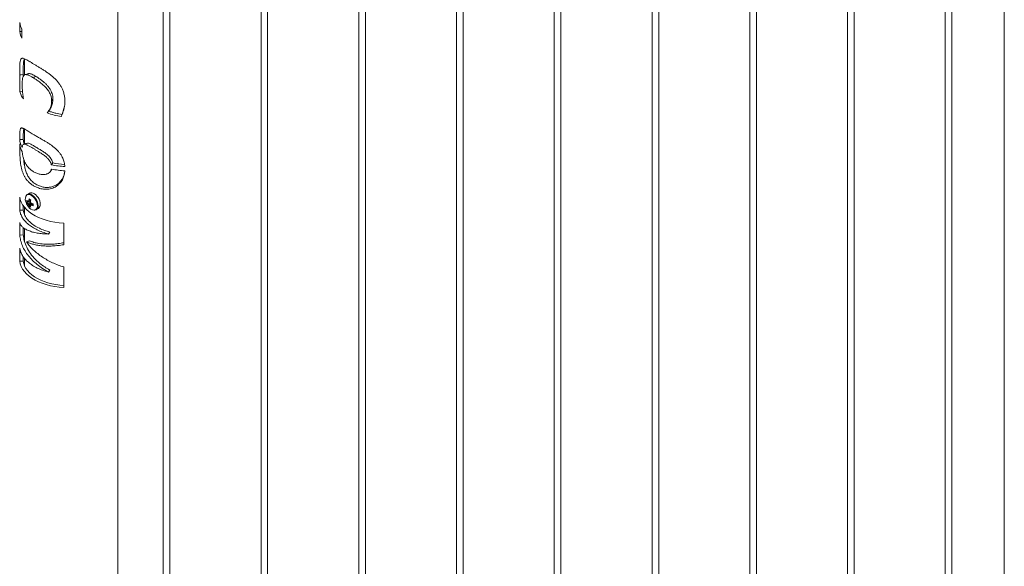
# Paper-space layout 'Sheet2' of a CAD drawing. Units: millimetres. Extents: x 0 to 42, y 0 to 29.8.
# Drawn here: x 30.6 to 31.5, y 11.9 to 12.4 of the extents above; entities that cross this region are included whole.
import ezdxf

# ---------------------------------------------------------------- set-up
doc = ezdxf.new("R2010")
doc.units = ezdxf.units.MM

psp = doc.layouts.new('Sheet2')

# ---------------------------------------------------------------- linework, layer by layer
at = {"color": 7, "linetype": 'Continuous', "lineweight": 0}
for p, q in [((31.50376, 13.60679), (31.50376, 11.40388)), ((31.45642, 11.35623), (31.45642, 13.57946)), ((31.45042, 13.576), (31.45042, 11.35653)), ((31.36203, 13.52497), (31.36203, 11.30551)), ((31.36803, 11.3052), (31.36803, 13.52844)), ((31.27364, 13.47395), (31.27364, 11.25448)), ((31.27964, 11.25418), (31.27964, 13.47741)), ((31.19126, 11.20315), (31.19126, 13.42639)), ((31.18526, 13.42292), (31.18526, 11.20346)), ((31.09687, 13.3719), (31.09687, 11.15243)), ((31.10287, 11.15213), (31.10287, 13.37536)), ((31.00848, 13.32087), (31.00848, 11.1014)), ((31.01448, 11.1011), (31.01448, 13.32433)), ((30.92009, 13.26984), (30.92009, 11.05038)), ((30.92609, 11.05007), (30.92609, 13.27331)), ((30.8377, 10.99905), (30.8377, 13.22228)), ((30.8317, 13.21882), (30.8317, 10.99935)), ((30.74331, 13.16779), (30.74331, 10.94833)), ((30.74931, 10.94802), (30.74931, 13.17126)), ((30.70238, 10.8904), (30.70238, 13.14416)), ((30.61356, 12.3756), (30.61356, 12.38379)), ((30.61548, 12.37567), (30.61356, 12.3756)), ((30.61548, 12.37776), (30.61548, 12.36957)), ((30.61793, 12.35104), (30.61793, 12.33646)), ((30.61672, 12.33513), (30.61672, 12.3367)), ((30.6137, 12.3215), (30.61604, 12.32163)), ((30.6512, 12.29878), (30.65169, 12.3006)), ((30.61793, 12.28747), (30.61793, 12.27402)), ((30.61352, 12.27795), (30.61672, 12.27803)), ((30.61793, 12.25815), (30.61793, 12.25419)), ((30.64222, 12.25513), (30.64335, 12.25685)), ((30.64237, 12.25069), (30.64258, 12.2512)), ((30.61358, 12.21396), (30.61358, 12.22599)), ((30.62045, 12.22837), (30.62035, 12.22831)), ((30.62249, 12.22955), (30.62045, 12.22837)), ((30.61677, 12.21408), (30.61677, 12.21805)), ((30.61793, 12.21656), (30.61793, 12.2102)), ((30.61988, 12.22123), (30.62322, 12.22187)), ((30.62198, 12.21759), (30.62421, 12.22016)), ((30.62315, 12.21821), (30.62348, 12.21844)), ((30.62845, 12.21451), (30.63049, 12.21569)), ((30.62845, 12.21451), (30.62858, 12.21459)), ((30.61677, 12.21408), (30.61358, 12.21396)), ((30.61358, 12.19154), (30.61358, 12.20285)), ((30.61677, 12.19167), (30.61677, 12.19833)), ((30.61793, 12.19747), (30.61793, 12.18603)), ((30.65332, 12.20223), (30.65332, 12.18285)), ((30.61677, 12.19167), (30.61358, 12.19154)), ((30.64079, 12.19432), (30.63946, 12.19264)), ((30.64079, 12.19419), (30.63946, 12.19251)), ((30.63946, 12.19251), (30.63946, 12.19264)), ((30.64079, 12.19419), (30.64079, 12.19432)), ((30.61358, 12.16781), (30.61358, 12.17984)), ((30.62249, 12.1864), (30.61974, 12.18545)), ((30.61974, 12.18545), (30.61974, 12.18532)), ((30.61677, 12.16793), (30.61677, 12.17198)), ((30.61793, 12.17041), (30.61793, 12.16375)), ((30.61677, 12.16793), (30.61358, 12.16781)), ((30.65332, 12.16269), (30.65332, 12.14404)), ((30.64079, 12.15987), (30.63946, 12.15819)), ((30.64079, 12.15974), (30.63946, 12.15806)), ((30.63946, 12.15806), (30.63946, 12.15819)), ((30.64079, 12.15974), (30.64079, 12.15987))]:
    psp.add_line(p, q, dxfattribs=at)
at = {"color": 7, "linetype": 'Continuous', "lineweight": 0, "flags": 128}
for points in [[(30.65332, 12.20223), (30.64923, 12.20258), (30.6452, 12.20316), (30.6413, 12.20395), (30.63753, 12.20495), (30.63394, 12.20614), (30.63056, 12.20753), (30.62742, 12.20909), (30.62454, 12.21081), (30.62195, 12.21267), (30.61968, 12.21467), (30.61774, 12.21678), (30.61614, 12.21899), (30.61491, 12.22128), (30.61406, 12.22362), (30.61358, 12.22599)], [(30.63215, 12.21936), (30.63202, 12.22084), (30.63163, 12.2224), (30.631, 12.22397), (30.63016, 12.22549), (30.62914, 12.22686), (30.62801, 12.22804), (30.6268, 12.22897), (30.62558, 12.2296), (30.6244, 12.2299), (30.62332, 12.22986), (30.62249, 12.22955)], [(30.65332, 12.14404), (30.64923, 12.1444), (30.6452, 12.14498), (30.6413, 12.14577), (30.63753, 12.14676), (30.63394, 12.14796), (30.63056, 12.14934), (30.62742, 12.1509), (30.62454, 12.15262), (30.62195, 12.15449), (30.61968, 12.15649), (30.61774, 12.1586), (30.61614, 12.16081), (30.61491, 12.16309), (30.61406, 12.16543), (30.61358, 12.16781)], [(30.65332, 12.1459), (30.64985, 12.14621), (30.64612, 12.14675), (30.64249, 12.14748), (30.639, 12.1484), (30.63567, 12.14951), (30.63253, 12.1508), (30.62962, 12.15224), (30.62695, 12.15384), (30.62454, 12.15557), (30.62243, 12.15743), (30.62063, 12.15939), (30.61915, 12.16144), (30.61801, 12.16356), (30.61721, 12.16573), (30.61677, 12.16793)]]:
    psp.add_lwpolyline(points, dxfattribs=at)
at = {"color": 8, "linetype": 'Continuous', "lineweight": 0, "flags": 128}
for points in [[(30.62949, 12.21806), (30.62936, 12.21949), (30.62899, 12.22099), (30.62838, 12.22251), (30.62757, 12.22396), (30.62659, 12.22529), (30.6255, 12.22643), (30.62434, 12.22732), (30.62316, 12.22792), (30.62202, 12.22821), (30.62098, 12.22818), (30.62008, 12.22782), (30.61937, 12.22714), (30.61897, 12.22643)], [(30.63011, 12.21818), (30.62998, 12.21966), (30.62958, 12.22122), (30.62895, 12.22279), (30.62811, 12.22431), (30.6271, 12.22568), (30.62596, 12.22686), (30.62476, 12.22779), (30.62354, 12.22842), (30.62236, 12.22872), (30.62128, 12.22868), (30.62045, 12.22837)]]:
    psp.add_lwpolyline(points, dxfattribs=at)
at = {"color": 7, "linetype": 'Continuous', "lineweight": 0}
for centre, radius, start, end in [((30.62984, 12.38566), 0.01639, 186.5475, 208.78893), ((30.62984, 12.37747), 0.01639, 186.5475, 208.78893), ((30.62996, 12.27942), 0.0165, 185.09803, 211.03879), ((30.63116, 12.27922), 0.01449, 184.69901, 201.2435), ((30.62996, 12.27555), 0.0165, 185.09803, 211.03879), ((30.65764, 12.32655), 0.07306, 257.81463, 267.39408), ((30.65764, 12.32268), 0.07306, 257.81463, 267.39408), ((30.65764, 12.323), 0.06767, 257.81051, 267.00792), ((30.62626, 12.22407), 0.00766, 162.00016, 204.21799), ((30.63813, 12.22022), 0.01664, 166.14966, 172.87929), ((30.63624, 12.24715), 0.02701, 238.13284, 241.87253), ((30.63966, 12.21934), 0.01664, 166.14966, 172.87929), ((30.63144, 12.22548), 0.013, 200.51764, 219.47698), ((30.62889, 12.22211), 0.00905, 174.41065, 185.58935), ((30.62614, 12.22852), 0.00835, 221.42735, 232.08225), ((30.62614, 12.22675), 0.00835, 221.42735, 232.08225), ((30.62166, 12.22151), 0.000776, 92.62915, 147.31387), ((30.62456, 12.22151), 0.0038, 200.66051, 219.36207), ((30.62715, 12.22107), 0.00692, 213.90248, 265.72423), ((30.62989, 12.22025), 0.00835, 187.9126, 198.5771), ((30.62724, 12.22493), 0.00903, 234.40121, 245.60417), ((30.62021, 12.21899), 0.0038, 20.66051, 39.36207), ((30.62312, 12.21899), 0.000776, 272.62915, 327.31387), ((30.63142, 12.21936), 0.00835, 187.9126, 198.5771), ((30.63024, 12.23567), 0.01665, 247.12766, 253.85117), ((30.63024, 12.23391), 0.01665, 247.12766, 253.85117), ((30.65253, 12.2188), 0.02694, 178.12407, 181.87593), ((30.62821, 12.21893), 0.00396, 305.14135, 6.15866)]:
    psp.add_arc(centre, radius, start, end, dxfattribs=at)
at = {"color": 8, "linetype": 'Continuous', "lineweight": 0}
for centre, radius, start, end in [((30.62612, 12.21754), 0.00341, 278.69714, 8.70003), ((30.62611, 12.21776), 0.00402, 307.91605, 5.88952)]:
    psp.add_arc(centre, radius, start, end, dxfattribs=at)
at = {"color": 7, "linetype": 'Continuous', "lineweight": 0}
for points, knots in [([(30.61352, 12.33662), (30.61352, 12.33731), (30.61352, 12.3387), (30.61353, 12.34065), (30.61356, 12.34249), (30.61359, 12.34419), (30.61366, 12.3459), (30.61377, 12.34753), (30.61397, 12.34901), (30.61426, 12.35017), (30.61469, 12.35101), (30.6153, 12.35149), (30.6161, 12.35161), (30.61713, 12.3514), (30.61839, 12.35087), (30.6199, 12.35008), (30.62135, 12.34923), (30.62262, 12.34847), (30.62362, 12.34787), (30.62466, 12.34723), (30.62539, 12.34679), (30.62576, 12.34657)], [0, 0, 0, 0, 0.050205, 0.100395, 0.150733, 0.200709, 0.249936, 0.313231, 0.374991, 0.437838, 0.499589, 0.562018, 0.624396, 0.686227, 0.748738, 0.811539, 0.874347, 0.905989, 0.937225, 0.968564, 1, 1, 1, 1]), ([(30.61672, 12.3367), (30.61672, 12.33816), (30.61672, 12.34111), (30.61678, 12.34494), (30.61697, 12.34817), (30.61724, 12.35023), (30.61764, 12.35092), (30.61775, 12.35111)], [0, 0, 0, 0, 0.224338, 0.452413, 0.677022, 0.908113, 1, 1, 1, 1]), ([(30.62576, 12.34657), (30.62614, 12.34634), (30.6269, 12.34588), (30.62809, 12.34517), (30.6293, 12.34444), (30.63099, 12.34343), (30.63315, 12.34213), (30.63582, 12.34044), (30.63849, 12.33866), (30.64113, 12.33674), (30.64363, 12.3347), (30.64594, 12.33253), (30.64801, 12.33024), (30.64979, 12.32786), (30.65129, 12.32536), (30.65233, 12.3231), (30.65306, 12.32109), (30.65356, 12.31935), (30.65394, 12.31758), (30.6542, 12.3158), (30.65436, 12.31403), (30.65438, 12.31284), (30.65439, 12.31225)], [0, 0, 0, 0, 0.031427, 0.0627203, 0.0942402, 0.1251478, 0.1889677, 0.2504816, 0.3139681, 0.3757752, 0.43852, 0.5007431, 0.5625703, 0.6251446, 0.6867816, 0.7500817, 0.790727, 0.8321875, 0.8746128, 0.9161527, 0.9580762, 1, 1, 1, 1]), ([(30.61352, 12.33662), (30.61443, 12.33664), (30.6155, 12.33667), (30.61657, 12.3367), (30.61672, 12.3367)], [0, 0, 0, 0, 0.85941, 1, 1, 1, 1]), ([(30.6137, 12.3215), (30.61368, 12.3224), (30.61363, 12.32418), (30.61358, 12.32681), (30.61355, 12.32937), (30.61353, 12.33185), (30.61352, 12.33428), (30.61352, 12.33584), (30.61352, 12.33662)], [0, 0, 0, 0, 0.169228, 0.335633, 0.500013, 0.665863, 0.832915, 1, 1, 1, 1]), ([(30.62576, 12.33387), (30.62533, 12.33413), (30.62448, 12.33464), (30.62326, 12.33531), (30.62212, 12.33588), (30.62106, 12.33632), (30.62009, 12.33663), (30.61893, 12.33681), (30.61775, 12.33658), (30.61692, 12.33566), (30.61644, 12.33455), (30.61617, 12.33354), (30.61597, 12.33236), (30.61584, 12.33105), (30.61576, 12.32962), (30.61575, 12.32859), (30.61575, 12.32808)], [0, 0, 0, 0, 0.061543, 0.123008, 0.186205, 0.247618, 0.310869, 0.372668, 0.498553, 0.62356, 0.685882, 0.749183, 0.811194, 0.87466, 0.937411, 1, 1, 1, 1]), ([(30.62138, 12.33756), (30.62087, 12.3374), (30.61985, 12.3371), (30.61883, 12.3368), (30.61831, 12.33665)], [0, 0, 0, 0, 0.499838, 1, 1, 1, 1]), ([(30.62808, 12.33515), (30.62745, 12.33551), (30.6262, 12.33625), (30.62453, 12.33707), (30.62309, 12.33755), (30.62204, 12.33772), (30.62156, 12.33756), (30.6214, 12.3375)], [0, 0, 0, 0, 0.2254616, 0.4507726, 0.669678, 0.8884492, 1, 1, 1, 1]), ([(30.62576, 12.33387), (30.62642, 12.33424), (30.6272, 12.33466), (30.62797, 12.33509), (30.62808, 12.33515)], [0, 0, 0, 0, 0.859294, 1, 1, 1, 1]), ([(30.64242, 12.31312), (30.64242, 12.31346), (30.6424, 12.31414), (30.64229, 12.31519), (30.64196, 12.31693), (30.64112, 12.31941), (30.63932, 12.32249), (30.63733, 12.32488), (30.63556, 12.32665), (30.63417, 12.3279), (30.63274, 12.32908), (30.6313, 12.33018), (30.62986, 12.33122), (30.62845, 12.33217), (30.62707, 12.33307), (30.6262, 12.3336), (30.62576, 12.33387)], [0, 0, 0, 0, 0.041431, 0.083569, 0.125109, 0.249969, 0.374803, 0.499675, 0.561568, 0.624738, 0.686562, 0.749805, 0.811679, 0.874897, 0.937459, 1, 1, 1, 1]), ([(30.64354, 12.31485), (30.6435, 12.31561), (30.64343, 12.31714), (30.64289, 12.31949), (30.64196, 12.32181), (30.64067, 12.32408), (30.63904, 12.32625), (30.63718, 12.32826), (30.63518, 12.33009), (30.63309, 12.33178), (30.63095, 12.33331), (30.62927, 12.33442), (30.62834, 12.33499), (30.62808, 12.33515)], [0, 0, 0, 0, 0.096526, 0.192913, 0.288424, 0.383872, 0.479531, 0.575185, 0.66823, 0.761311, 0.861004, 0.960743, 1, 1, 1, 1]), ([(30.61687, 12.31484), (30.61611, 12.31592), (30.61459, 12.31807), (30.614, 12.32035), (30.6137, 12.3215)], [0, 0, 0, 0, 0.500024, 1, 1, 1, 1]), ([(30.61575, 12.32808), (30.61575, 12.32741), (30.61577, 12.32607), (30.61587, 12.32393), (30.61603, 12.32173), (30.61625, 12.31946), (30.61652, 12.31717), (30.61675, 12.31562), (30.61687, 12.31484)], [0, 0, 0, 0, 0.166222, 0.331669, 0.499968, 0.665462, 0.833116, 1, 1, 1, 1]), ([(30.63842, 12.30208), (30.63871, 12.30245), (30.6393, 12.3032), (30.6401, 12.30443), (30.6408, 12.30572), (30.64139, 12.30708), (30.64185, 12.30851), (30.64219, 12.31), (30.64239, 12.31154), (30.64241, 12.31259), (30.64242, 12.31312)], [0, 0, 0, 0, 0.1250098, 0.2500308, 0.3767023, 0.5000135, 0.6253925, 0.7500101, 0.8750075, 1, 1, 1, 1]), ([(30.63982, 12.30374), (30.64058, 12.30487), (30.64201, 12.30702), (30.64331, 12.31082), (30.64346, 12.31349), (30.64354, 12.31485)], [0, 0, 0, 0, 0.3570961, 0.6734722, 1, 1, 1, 1]), ([(30.64242, 12.31312), (30.64274, 12.31361), (30.64312, 12.31419), (30.64349, 12.31477), (30.64354, 12.31485)], [0, 0, 0, 0, 0.859426, 1, 1, 1, 1]), ([(30.65439, 12.31225), (30.65435, 12.31132), (30.65429, 12.30947), (30.65382, 12.30673), (30.65312, 12.30403), (30.65224, 12.30137), (30.65155, 12.29964), (30.6512, 12.29878)], [0, 0, 0, 0, 0.199369, 0.397381, 0.596542, 0.798882, 1, 1, 1, 1]), ([(30.63842, 12.30208), (30.63882, 12.30255), (30.63929, 12.30311), (30.63975, 12.30366), (30.63982, 12.30374)], [0, 0, 0, 0, 0.8593383, 1, 1, 1, 1]), ([(30.65169, 12.3006), (30.64988, 12.30095), (30.64693, 12.30151), (30.64299, 12.30262), (30.64088, 12.30336), (30.63982, 12.30374)], [0, 0, 0, 0, 0.442063, 0.720071, 1, 1, 1, 1]), ([(30.65422, 12.30941), (30.65391, 12.30795), (30.65329, 12.30494), (30.65223, 12.30208), (30.65169, 12.3006)], [0, 0, 0, 0, 0.486279, 1, 1, 1, 1]), ([(30.6512, 12.29878), (30.64899, 12.29919), (30.64458, 12.30001), (30.64047, 12.30139), (30.63842, 12.30208)], [0, 0, 0, 0, 0.499968, 1, 1, 1, 1]), ([(30.61352, 12.27795), (30.61353, 12.27854), (30.61353, 12.27973), (30.61355, 12.28138), (30.61358, 12.28291), (30.61364, 12.28428), (30.61373, 12.28559), (30.61389, 12.28676), (30.61416, 12.28768), (30.61455, 12.28827), (30.61509, 12.28852), (30.61581, 12.28847), (30.6167, 12.28813), (30.6178, 12.28756), (30.61947, 12.28656), (30.62206, 12.28491), (30.62543, 12.28281), (30.62881, 12.28084), (30.63182, 12.27913), (30.63468, 12.27749), (30.63732, 12.27593), (30.63977, 12.2744), (30.64216, 12.27279), (30.64447, 12.27104), (30.64663, 12.26919), (30.64857, 12.26721), (30.65025, 12.26512), (30.65155, 12.26308), (30.65253, 12.26111), (30.65324, 12.25926), (30.65377, 12.25737), (30.65414, 12.25547), (30.65426, 12.25419), (30.65432, 12.25356)], [0, 0, 0, 0, 0.025057, 0.049919, 0.074932, 0.09995, 0.124399, 0.155772, 0.186795, 0.217874, 0.249383, 0.280181, 0.311985, 0.342641, 0.374516, 0.434643, 0.499538, 0.543397, 0.584935, 0.624387, 0.656214, 0.686758, 0.718545, 0.749292, 0.78084, 0.811943, 0.842898, 0.874162, 0.899347, 0.924171, 0.949595, 0.974815, 1, 1, 1, 1]), ([(30.61672, 12.27803), (30.61673, 12.27943), (30.61674, 12.28227), (30.61686, 12.28528), (30.61704, 12.28709), (30.61726, 12.28762), (30.61732, 12.28779)], [0, 0, 0, 0, 0.32813, 0.66571, 0.892155, 1, 1, 1, 1]), ([(30.65432, 12.24969), (30.65426, 12.24907), (30.65414, 12.24782), (30.65378, 12.24597), (30.65326, 12.24416), (30.65255, 12.2424), (30.65159, 12.24059), (30.65031, 12.23879), (30.64864, 12.23707), (30.64671, 12.23561), (30.64457, 12.23446), (30.64225, 12.23363), (30.64013, 12.23319), (30.63824, 12.23302), (30.63661, 12.233), (30.63397, 12.23319), (30.63027, 12.23403), (30.62639, 12.23584), (30.62331, 12.23797), (30.62103, 12.2401), (30.61924, 12.24234), (30.61784, 12.24461), (30.61674, 12.2469), (30.61584, 12.24934), (30.61512, 12.25197), (30.61457, 12.25472), (30.61417, 12.25757), (30.6139, 12.26045), (30.61375, 12.263), (30.61366, 12.2652), (30.6136, 12.26706), (30.61357, 12.26889), (30.61354, 12.27068), (30.61353, 12.27241), (30.61352, 12.27353), (30.61352, 12.27409)], [0, 0, 0, 0, 0.025054, 0.04997, 0.074689, 0.100117, 0.124903, 0.15576, 0.186826, 0.217872, 0.249396, 0.280178, 0.312008, 0.332296, 0.353129, 0.374583, 0.43458, 0.499582, 0.54335, 0.584869, 0.624416, 0.65623, 0.686818, 0.718566, 0.749315, 0.780857, 0.81195, 0.843045, 0.874477, 0.89493, 0.915752, 0.937056, 0.957894, 0.978931, 1, 1, 1, 1]), ([(30.64222, 12.25513), (30.64215, 12.25541), (30.64202, 12.25597), (30.6417, 12.25682), (30.64125, 12.25779), (30.64059, 12.25888), (30.63942, 12.26039), (30.638, 12.26179), (30.63646, 12.26307), (30.63513, 12.26407), (30.63365, 12.2651), (30.63205, 12.26614), (30.6302, 12.26728), (30.62814, 12.26852), (30.6262, 12.26967), (30.62459, 12.27064), (30.6233, 12.2714), (30.62208, 12.27211), (30.62095, 12.27274), (30.61991, 12.27326), (30.61879, 12.27374), (30.6179, 12.27395), (30.61722, 12.27387), (30.61665, 12.27359), (30.61625, 12.27301), (30.61601, 12.27217), (30.61589, 12.27159), (30.61584, 12.27113), (30.61582, 12.27091)], [0, 0, 0, 0, 0.0208094, 0.0418767, 0.062558, 0.0936183, 0.1252974, 0.1847567, 0.2166779, 0.2504611, 0.2896628, 0.3311685, 0.3752066, 0.4358004, 0.4999448, 0.5427394, 0.5841455, 0.6242798, 0.6682409, 0.7098306, 0.7492781, 0.8150424, 0.8454665, 0.8746731, 0.9372018, 0.9580146, 0.9791394, 1, 1, 1, 1]), ([(30.62043, 12.27467), (30.61991, 12.27453), (30.61888, 12.27426), (30.61784, 12.274), (30.61732, 12.27387)], [0, 0, 0, 0, 0.499893, 1, 1, 1, 1]), ([(30.64335, 12.25685), (30.6432, 12.25742), (30.64291, 12.25854), (30.64211, 12.26018), (30.64102, 12.26172), (30.63965, 12.26324), (30.63799, 12.26473), (30.63581, 12.26638), (30.63329, 12.26806), (30.63029, 12.26989), (30.62729, 12.2717), (30.62475, 12.27317), (30.62286, 12.27415), (30.62161, 12.27461), (30.62081, 12.27476), (30.62051, 12.27465), (30.62043, 12.27463)], [0, 0, 0, 0, 0.053196, 0.106255, 0.15708, 0.207944, 0.27098, 0.334112, 0.428206, 0.522463, 0.643653, 0.764712, 0.843649, 0.92246, 0.980086, 1, 1, 1, 1]), ([(30.61582, 12.26705), (30.61584, 12.26674), (30.61589, 12.26612), (30.61601, 12.26516), (30.61618, 12.26402), (30.61643, 12.26271), (30.61691, 12.2608), (30.61754, 12.25897), (30.61831, 12.25725), (30.61903, 12.2559), (30.6199, 12.25453), (30.62094, 12.25317), (30.62226, 12.25172), (30.62392, 12.25025), (30.62573, 12.24902), (30.62742, 12.2481), (30.6289, 12.24745), (30.63044, 12.24691), (30.63203, 12.24652), (30.63364, 12.24629), (30.63553, 12.24625), (30.63725, 12.24649), (30.63872, 12.24703), (30.64004, 12.24775), (30.64105, 12.24871), (30.6417, 12.2498), (30.64201, 12.25051), (30.64215, 12.25101), (30.64222, 12.25126)], [0, 0, 0, 0, 0.020812, 0.041877, 0.062586, 0.093586, 0.125366, 0.184855, 0.216801, 0.250576, 0.289994, 0.33151, 0.375338, 0.436248, 0.500111, 0.543151, 0.584554, 0.624414, 0.668606, 0.710205, 0.749442, 0.815185, 0.845594, 0.874784, 0.937323, 0.958058, 0.979156, 1, 1, 1, 1]), ([(30.65424, 12.24942), (30.65415, 12.24864), (30.65385, 12.24634), (30.65256, 12.24319), (30.65055, 12.24014), (30.6483, 12.23792), (30.64559, 12.23619), (30.64261, 12.23509), (30.63949, 12.23459), (30.63629, 12.23466), (30.63303, 12.23532), (30.62968, 12.23662), (30.62645, 12.23856), (30.62364, 12.24111), (30.62139, 12.24414), (30.61969, 12.24749), (30.61842, 12.25133), (30.61764, 12.2553), (30.61725, 12.25838), (30.61715, 12.25997), (30.61713, 12.26033)], [0, 0, 0, 0, 0.040411, 0.119899, 0.172674, 0.226879, 0.279695, 0.334184, 0.385221, 0.437455, 0.494842, 0.553445, 0.620981, 0.690226, 0.749764, 0.810921, 0.870523, 0.932354, 0.984888, 1, 1, 1, 1]), ([(30.64129, 12.24914), (30.64147, 12.2494), (30.64183, 12.24992), (30.6422, 12.25044), (30.64238, 12.25069)], [0, 0, 0, 0, 0.5000032, 1, 1, 1, 1]), ([(30.62034, 12.22828), (30.6201, 12.22811), (30.61961, 12.22774), (30.61918, 12.22715), (30.61905, 12.22674), (30.61902, 12.22667)], [0, 0, 0, 0, 0.420117, 0.903712, 1, 1, 1, 1]), ([(30.62162, 12.22229), (30.62174, 12.22234), (30.62235, 12.22264), (30.62297, 12.22294), (30.62348, 12.22318)], [0, 0, 0, 0, 0.178869, 1, 1, 1, 1]), ([(30.6216, 12.22222), (30.62152, 12.22218), (30.62133, 12.22209), (30.62113, 12.22199), (30.62101, 12.22193)], [0, 0, 0, 0, 0.398262, 1, 1, 1, 1]), ([(30.62101, 12.22017), (30.62113, 12.22022), (30.62188, 12.22059), (30.62262, 12.22096), (30.62325, 12.22127)], [0, 0, 0, 0, 0.159869, 1, 1, 1, 1]), ([(30.62369, 12.22049), (30.62312, 12.2201), (30.62243, 12.21963), (30.62174, 12.21917), (30.62162, 12.2191)], [0, 0, 0, 0, 0.8396, 1, 1, 1, 1]), ([(30.62552, 12.21976), (30.62504, 12.21943), (30.62446, 12.21904), (30.62387, 12.21864), (30.62377, 12.21857)], [0, 0, 0, 0, 0.825982, 1, 1, 1, 1]), ([(30.62674, 12.21408), (30.62675, 12.21408), (30.62714, 12.21402), (30.62779, 12.21417), (30.62835, 12.21449), (30.62859, 12.21463)], [0, 0, 0, 0, 0.0084676, 0.5611859, 1, 1, 1, 1]), ([(30.63946, 12.19264), (30.63769, 12.19314), (30.63413, 12.19416), (30.62932, 12.19618), (30.62499, 12.19853), (30.62127, 12.2012), (30.6182, 12.20413), (30.61586, 12.20727), (30.61422, 12.21056), (30.61379, 12.21283), (30.61358, 12.21396)], [0, 0, 0, 0, 0.124998, 0.250009, 0.374996, 0.500009, 0.625002, 0.750001, 0.875007, 1, 1, 1, 1]), ([(30.64079, 12.19432), (30.63913, 12.19479), (30.6358, 12.19574), (30.63092, 12.19779), (30.6263, 12.20041), (30.62224, 12.20365), (30.61923, 12.20724), (30.61739, 12.21076), (30.61696, 12.21308), (30.61677, 12.21408)], [0, 0, 0, 0, 0.126224, 0.252436, 0.4095, 0.566557, 0.723602, 0.880654, 1, 1, 1, 1]), ([(30.61358, 12.20285), (30.61379, 12.20218), (30.61422, 12.20083), (30.61586, 12.19891), (30.6182, 12.19714), (30.62127, 12.19558), (30.62499, 12.19428), (30.62932, 12.1933), (30.63413, 12.19265), (30.63769, 12.19255), (30.63946, 12.19251)], [0, 0, 0, 0, 0.124994, 0.249999, 0.374998, 0.499992, 0.625003, 0.749992, 0.875002, 1, 1, 1, 1]), ([(30.63946, 12.15819), (30.63769, 12.1592), (30.63413, 12.16121), (30.62932, 12.16474), (30.62499, 12.16859), (30.62127, 12.17277), (30.6182, 12.1772), (30.61586, 12.18185), (30.61422, 12.18664), (30.61379, 12.18991), (30.61358, 12.19154)], [0, 0, 0, 0, 0.124998, 0.250009, 0.374997, 0.500008, 0.625002, 0.75, 0.875006, 1, 1, 1, 1]), ([(30.64079, 12.15987), (30.63921, 12.1608), (30.63605, 12.16265), (30.6312, 12.16627), (30.62643, 12.17073), (30.62215, 12.17613), (30.61904, 12.18191), (30.61731, 12.18715), (30.61692, 12.19043), (30.61677, 12.19167)], [0, 0, 0, 0, 0.119768, 0.239549, 0.404719, 0.569878, 0.73508, 0.90028, 1, 1, 1, 1]), ([(30.61358, 12.17984), (30.61379, 12.17869), (30.61422, 12.17639), (30.61586, 12.17304), (30.6182, 12.16984), (30.62127, 12.16685), (30.62499, 12.16412), (30.62932, 12.16171), (30.63413, 12.15963), (30.63769, 12.15858), (30.63946, 12.15806)], [0, 0, 0, 0, 0.124993, 0.249999, 0.374998, 0.499991, 0.625004, 0.749991, 0.875002, 1, 1, 1, 1]), ([(30.65332, 12.18285), (30.65161, 12.18258), (30.6482, 12.18204), (30.64323, 12.18165), (30.63845, 12.18157), (30.63394, 12.18181), (30.62974, 12.18234), (30.62594, 12.18314), (30.62253, 12.18417), (30.62067, 12.18503), (30.61974, 12.18545)], [0, 0, 0, 0, 0.12501, 0.250004, 0.375014, 0.500016, 0.625013, 0.750007, 0.875018, 1, 1, 1, 1]), ([(30.61974, 12.18532), (30.62067, 12.18406), (30.62253, 12.18153), (30.62594, 12.178), (30.62974, 12.17469), (30.63394, 12.17166), (30.63845, 12.16892), (30.64323, 12.1665), (30.6482, 12.16438), (30.65161, 12.16325), (30.65332, 12.16269)], [0, 0, 0, 0, 0.124982, 0.249993, 0.374987, 0.499984, 0.624985, 0.749996, 0.87499, 1, 1, 1, 1]), ([(30.65332, 12.18464), (30.65169, 12.18435), (30.64829, 12.18376), (30.64271, 12.18328), (30.63669, 12.18324), (30.63099, 12.18384), (30.62613, 12.1849), (30.62371, 12.1859), (30.62249, 12.1864)], [0, 0, 0, 0, 0.130063, 0.271093, 0.460127, 0.654646, 0.825313, 1, 1, 1, 1])]:
    psp.add_open_spline(points, degree=3, knots=knots, dxfattribs=at)

doc.saveas('drawing.dxf')
